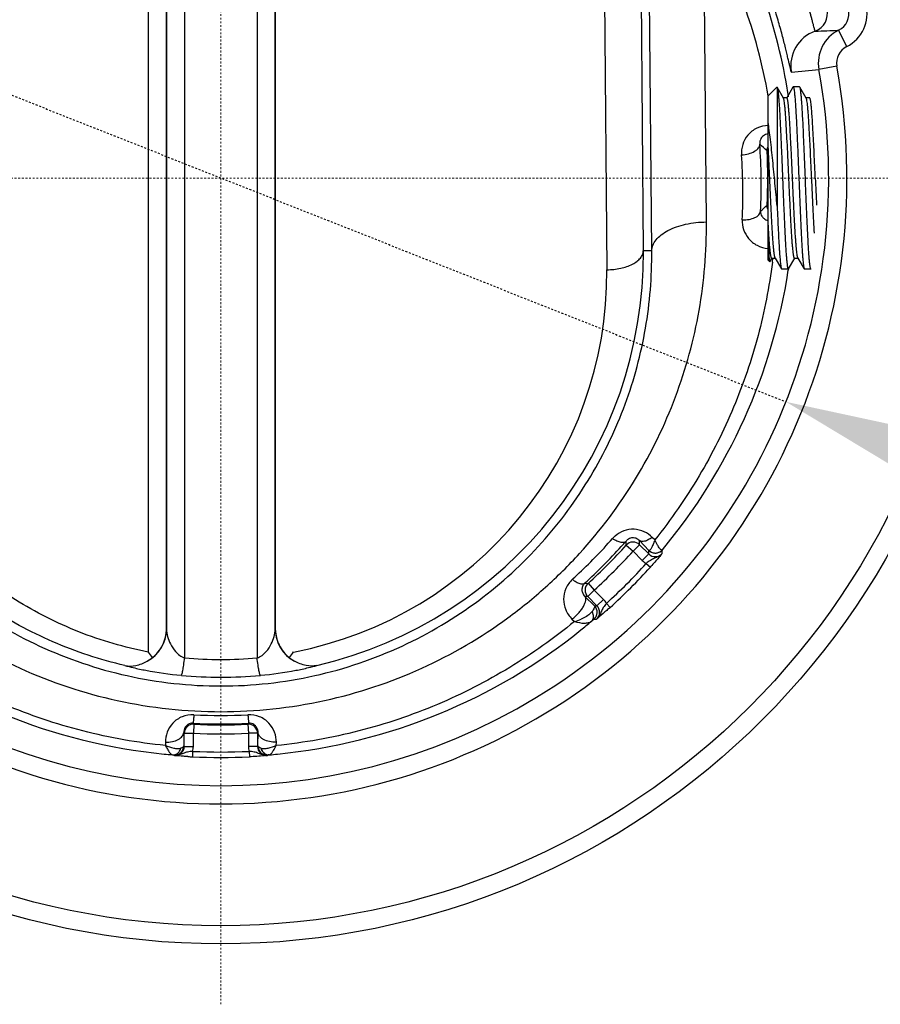
# Model space of a CAD drawing. Units: inches. Extents: x 16011 to 19857, y -24152 to -21095.
# Drawn here: x 17406 to 17453, y -21382 to -21328 of the extents above; entities that cross this region are included whole.
import ezdxf

# ---------------------------------------------------------------- set-up
doc = ezdxf.new("R2010")
doc.units = ezdxf.units.IN
doc.header["$LTSCALE"] = 0.2
doc.header["$PDMODE"] = 3
doc.header["$PDSIZE"] = 0.3125
doc.linetypes.add('CENTER', pattern=[0.6, 0.375, -0.075, 0.075, -0.075])
doc.layers.get('0').update_dxf_attribs({"linetype": 'CONTINUOUS'})
doc.layers.get('Defpoints').update_dxf_attribs({"linetype": 'CONTINUOUS'})
doc.layers.add('标注线', color=3, linetype='CONTINUOUS', lineweight=18)
doc.styles.add('仿宋体', font='txt', dxfattribs={"width": 0.8})
doc.dimstyles.new('ISO-25$3', dxfattribs={"dimtxt": 38, "dimasz": 12, "dimexe": 1.25, "dimexo": 0.625, "dimtad": 1, "dimtih": 1, "dimtoh": 1, "dimdec": 1, "dimdsep": 46, "dimtxsty": '仿宋体', "dimcen": 2.5, "dimclrd": 256, "dimclre": 256, "dimclrt": 256, "dimadec": 0, "dimazin": 0, "dimtfac": 1, "dimtdec": 1, "dimtmove": 1, "dimatfit": 3, "dimfxl": 1, "dimarcsym": 0})

# ---------------------------------------------------------------- blocks, each defined once
blk = doc.blocks.new('*D98')
at = {"layer": 'Defpoints', "color": 0, "linetype": 'CENTER', "transparency": 16777216}
for p in [(17385.777, -21324.887), (17447.74, -21349.433)]:
    blk.add_point(p, dxfattribs=at)
at = {"layer": '标注线', "linetype": 'CENTER', "lineweight": -2, "transparency": 16777216}
for p, q in [((17374.62, -21320.468), (17363.464, -21316.048)), ((17385.777, -21324.887), (17447.74, -21349.433)), ((17523.888, -21379.599), (17458.896, -21353.853)), ((17815.015, -21379.599), (17523.888, -21379.599))]:
    blk.add_line(p, q, dxfattribs=at)
at = {"layer": '标注线', "linetype": 'CENTER', "transparency": 16777216}
for points in [[(17375.357, -21318.608), (17373.883, -21322.327), (17385.777, -21324.887)], [(17459.633, -21351.994), (17458.16, -21355.712), (17447.74, -21349.433)]]:
    blk.add_solid(points, dxfattribs=at)
at = {"layer": '标注线', "linetype": 'CENTER', "transparency": 16777216, "insert": (17669.764, -21350.021), "char_height": 38, "attachment_point": 5, "style": '仿宋体'}
blk.add_mtext('{\\fMS PGothic|b0|i0|c134|p34;%%C}66mm(2.6")', dxfattribs=at)

msp = doc.modelspace()

# ---------------------------------------------------------------- linework, layer by layer
at = {"color": 0, "linetype": 'Continuous'}
for p, q in [((17412.776, -21309.66), (17412.776, -21363.153)), ((17413.775, -21309.66), (17413.775, -21361.907)), ((17413.776, -21361.908), (17413.776, -21309.66)), ((17414.776, -21363.471), (17414.776, -21309.66)), ((17418.741, -21309.66), (17418.741, -21363.471)), ((17419.74, -21309.66), (17419.74, -21361.908)), ((17419.741, -21361.907), (17419.741, -21309.66)), ((17439.731, -21318.654), (17439.919, -21341.16)), ((17440.38, -21341.16), (17440.182, -21318.465)), ((17437.731, -21319.684), (17437.92, -21342.19)), ((17443.38, -21339.571), (17443.234, -21322.859)), ((17451.071, -21329.954), (17450.629, -21329.057)), ((17450.53, -21331.029), (17449.546, -21331.208)), ((17446.758, -21332.66), (17447.247, -21332.172)), ((17447.247, -21332.172), (17447.256, -21332.175)), ((17447.256, -21332.175), (17447.258, -21332.18)), ((17447.258, -21332.18), (17447.258, -21338.705)), ((17447.602, -21332.774), (17447.259, -21332.18)), ((17448.12, -21332.172), (17447.781, -21332.757)), ((17448.12, -21332.172), (17448.133, -21332.16)), ((17448.49, -21332.16), (17448.133, -21332.16)), ((17448.504, -21332.172), (17448.49, -21332.16)), ((17448.852, -21332.774), (17448.504, -21332.172)), ((17446.758, -21341.66), (17446.758, -21332.66)), ((17447.787, -21332.76), (17447.595, -21332.76)), ((17449.037, -21332.76), (17448.845, -21332.76)), ((17446.708, -21335.676), (17446.758, -21335.674)), ((17449.15, -21337.174), (17449.143, -21337.028)), ((17449.35, -21337.165), (17449.343, -21337.028)), ((17446.708, -21338.644), (17446.758, -21338.647)), ((17440.38, -21341.16), (17439.919, -21341.16)), ((17446.758, -21341.66), (17446.851, -21341.753)), ((17446.851, -21341.753), (17446.86, -21341.749)), ((17446.86, -21341.749), (17446.968, -21341.564)), ((17446.962, -21341.56), (17447.154, -21341.56)), ((17447.024, -21341.533), (17447.02, -21341.567)), ((17447.146, -21341.547), (17447.495, -21342.149)), ((17447.879, -21342.149), (17448.218, -21341.564)), ((17448.212, -21341.56), (17448.404, -21341.56)), ((17448.396, -21341.547), (17448.745, -21342.149)), ((17447.495, -21342.149), (17447.508, -21342.16)), ((17447.865, -21342.16), (17447.508, -21342.16)), ((17447.865, -21342.16), (17447.879, -21342.149)), ((17447.88, -21342.144), (17447.869, -21342.215)), ((17448.745, -21342.149), (17448.758, -21342.16)), ((17449.115, -21342.16), (17448.758, -21342.16)), ((17440.546, -21357.008), (17440.41, -21356.87)), ((17438.985, -21357.289), (17439.356, -21357.624)), ((17439.709, -21357.271), (17439.356, -21357.624)), ((17440.228, -21357.58), (17439.703, -21357.047)), ((17439.709, -21357.271), (17440.216, -21357.778)), ((17439.356, -21357.624), (17439.863, -21358.132)), ((17440.216, -21357.778), (17439.863, -21358.132)), ((17440.083, -21358.298), (17440.306, -21358.499)), ((17436.887, -21359.387), (17437.222, -21359.758)), ((17436.715, -21360.108), (17437.243, -21360.627)), ((17436.869, -21360.111), (17436.715, -21360.108)), ((17436.869, -21360.111), (17437.222, -21359.758)), ((17437.376, -21360.619), (17436.869, -21360.111)), ((17437.729, -21360.265), (17437.222, -21359.758)), ((17437.376, -21360.619), (17437.729, -21360.265)), ((17437.896, -21360.486), (17438.097, -21360.708)), ((17436.008, -21361.344), (17436.142, -21361.476)), ((17437.212, -21361.362), (17437.3, -21361.356)), ((17437.3, -21361.356), (17437.346, -21361.353)), ((17413.775, -21361.907), (17413.776, -21361.908)), ((17419.74, -21361.908), (17419.741, -21361.907)), ((17415.274, -21367.11), (17415.227, -21367.059)), ((17415.274, -21367.11), (17415.25, -21367.61)), ((17418.242, -21367.11), (17418.29, -21367.059)), ((17418.242, -21367.11), (17418.267, -21367.61)), ((17414.718, -21367.576), (17414.726, -21368.306)), ((17414.75, -21367.61), (17414.718, -21367.576)), ((17414.75, -21367.61), (17415.25, -21367.61)), ((17414.75, -21368.327), (17414.75, -21367.61)), ((17415.25, -21368.327), (17415.25, -21367.61)), ((17418.767, -21367.61), (17418.267, -21367.61)), ((17418.267, -21367.61), (17418.267, -21368.327)), ((17418.767, -21367.61), (17418.799, -21367.576)), ((17418.767, -21367.61), (17418.767, -21368.327)), ((17418.791, -21368.306), (17418.799, -21367.576)), ((17413.718, -21368.106), (17413.72, -21368.282)), ((17414.726, -21368.306), (17414.75, -21368.327)), ((17414.75, -21368.327), (17415.25, -21368.327)), ((17418.767, -21368.327), (17418.267, -21368.327)), ((17418.767, -21368.327), (17418.791, -21368.306)), ((17419.797, -21368.283), (17419.799, -21368.106)), ((17414.186, -21368.804), (17414.197, -21368.814)), ((17414.197, -21368.814), (17414.21, -21368.825)), ((17415.211, -21368.6), (17415.197, -21368.9)), ((17418.305, -21368.6), (17418.32, -21368.9)), ((17419.307, -21368.825), (17419.331, -21368.804))]:
    msp.add_line(p, q, dxfattribs=at)
for radius in [42, 41]:
    msp.add_circle((17416.758, -21337.16), radius, dxfattribs=at)
for centre, radius, start, end in [((17416.759, -21337.425), 31.477, 9.4978, 29.6789), ((17416.735, -21337.966), 30.502, 10.014, 29.6882), ((17450.185, -21328.16), 2, 296.2851, 15.061), ((17449.013, -21328.16), 1, 289.3459, 15.5898), ((17450.186, -21328.16), 1, 296.2773, 15.0642), ((17450.007, -21330.991), 2, 109.3471, 190.5139), ((17446.036, -21220.937), 108.218, 271.75202, 272.43249), ((17451.514, -21330.85), 2, 116.282, 190.2899), ((17451.514, -21330.85), 1, 116.2782, 190.2886), ((17416.758, -21337.16), 34.324, 169.7097, 10.2903), ((17416.758, -21337.16), 33.324, 169.7097, 10.2903), ((17443.526, -21277.784), 53.762, 274.8165, 276.4293), ((17416.745, -21337.429), 31.491, 8.6331, 9.4996), ((17391.062, -21395.122), 81.427, 46.89089, 47.28007), ((17416.726, -21337.473), 29.657, 357.0818, 4.2021), ((17416.727, -21338.003), 28.656, 357.1028, 4.2231), ((17416.758, -21337.16), 29.987, 357.1635, 2.8365), ((17447.203, -21335.65), 0.495, 155.4228, 159.6451), ((17900.219, -21317.111), 451.315, 182.54679, 182.73548), ((17391.008, -21279.141), 81.505, 312.75968, 313.10899), ((17416.758, -21341.338), 23.163, 283.1321, 0.4399), ((17416.571, -21337.938), 30.664, 352.8223, 353.2023), ((17416.758, -21342.368), 21.163, 280.8491, 0.4815), ((17416.757, -21337.427), 31.478, 320.2653, 351.2498), ((17416.757, -21338.004), 28.626, 313.0058, 318.6107), ((17439.368, -21357.93), 1.512, 131.1901, 138.6109), ((17416.757, -21337.474), 29.625, 312.3135, 317.8204), ((17416.758, -21337.16), 29.987, 312.1635, 317.8365), ((17416.757, -21337.474), 29.625, 317.8204, 318.595), ((17357.138, -21359.992), 81.891, 1.89141, 2.0464), ((17439.356, -21357.625), 0.5, 45.0223, 137.8142), ((17355.884, -21359.346), 83.851, 1.41815, 1.57149), ((17440.582, -21357.226), 0.5, 248.7358, 319.8671), ((17375.252, -21353.167), 65.858, 356.0108, 356.18485), ((17440.934, -21357.519), 0.0424, 305.0141, 315.8644), ((17416.758, -21337.16), 30.487, 312.1635, 317.8365), ((17375.401, -21353.751), 64.94, 356.44509, 356.62031), ((17440.57, -21357.425), 0.5, 224.9801, 319.6316), ((17429.374, -21348.446), 14.852, 320.9498, 321.2155), ((17416.758, -21337.16), 31.478, 312.1833, 317.8167), ((17416.758, -21337.16), 31.778, 312.1833, 317.8167), ((17440.573, -21357.421), 1.005, 225.038, 240.8469), ((17424.899, -21344.537), 20.793, 317.8153, 318.1641), ((17416.756, -21338.002), 28.628, 312.3277, 313.0059), ((17439.591, -21277.491), 81.941, 267.97826, 268.10856), ((17437.223, -21359.758), 0.5, 132.1859, 224.9777), ((17437.019, -21360.975), 1.004, 29.1504, 44.9639), ((17433.363, -21295.914), 64.829, 273.43079, 273.54883), ((17436.889, -21360.98), 0.5, 333.913, 21.292), ((17437.023, -21360.972), 0.5, 310.3684, 45.0176), ((17424.058, -21345.216), 20.907, 311.8606, 312.1837), ((17430.326, -21352.603), 11.218, 308.7427, 309.087), ((17435.619, -21359.242), 2.295, 283.1818, 292.6746), ((17416.781, -21337.454), 31.442, 308.8397, 310.2212), ((17416.758, -21337.429), 31.476, 231.1697, 264.3254), ((17411.776, -21361.89), 2, 298.2276, 359.4747), ((17421.741, -21361.89), 2, 180.5246, 241.7571), ((17416.758, -21337.427), 31.478, 275.6655, 308.8417), ((17411.735, -21361.88), 2.028, 299.1245, 308.68), ((17420.102, -21358.038), 8.935, 214.9207, 217.3874), ((17416.758, -21342.323), 21.241, 264.6448, 275.3552), ((17413.555, -21358.142), 8.76, 322.5972, 325.1133), ((17421.777, -21361.887), 2.02, 231.3138, 240.9014), ((17416.758, -21341.289), 23.245, 264.6486, 275.3514), ((17416.758, -21337.986), 28.643, 267.0374, 272.9626), ((17415.25, -21367.61), 0.5, 87.1858, 179.9777), ((17416.758, -21337.456), 29.643, 267.0385, 272.9615), ((17416.758, -21337.16), 29.987, 267.1635, 272.8365), ((17418.267, -21367.61), 0.5, 0.0223, 92.8142), ((17416.758, -21337.16), 30.487, 267.1635, 272.8365), ((17414.25, -21368.327), 0.5, 265.3684, 0.0195), ((17414.226, -21368.305), 0.5, 312.6761, 359.9827), ((17414.245, -21368.326), 1.004, 344.1504, 359.9639), ((17419.272, -21368.326), 1.005, 180.038, 195.8469), ((17419.267, -21368.327), 0.5, 179.9806, 274.6316), ((17416.748, -21337.563), 31.341, 264.32, 265.1594), ((17416.217, -21348.147), 20.778, 266.5109, 267.1851), ((17416.758, -21337.16), 31.778, 267.1833, 272.8167), ((17416.758, -21337.16), 31.478, 267.1833, 272.8167), ((17416.77, -21337.561), 31.343, 274.8369, 275.6664)]:
    msp.add_arc(centre, radius, start, end, dxfattribs=at)
for points, knots in [([(17449.344, -21329.104), (17449.343, -21329.104), (17449.34, -21329.097), (17449.336, -21329.087), (17449.33, -21329.068), (17449.322, -21329.042), (17449.313, -21329.009), (17449.297, -21328.95), (17449.273, -21328.86), (17449.239, -21328.731), (17449.198, -21328.577), (17449.15, -21328.4), (17449.075, -21328.122), (17448.965, -21327.733), (17448.815, -21327.228), (17448.643, -21326.687), (17448.518, -21326.317), (17448.453, -21326.13)], [0, 0, 0, 0, 0.001466, 0.005307, 0.01158, 0.020291, 0.031426, 0.044947, 0.078965, 0.121947, 0.173383, 0.232721, 0.299298, 0.451312, 0.623145, 0.808321, 1, 1, 1, 1]), ([(17448.04, -21331.356), (17448.038, -21331.356), (17448.034, -21331.346), (17448.028, -21331.332), (17448.02, -21331.304), (17448.01, -21331.266), (17447.997, -21331.217), (17447.976, -21331.131), (17447.944, -21330.998), (17447.9, -21330.807), (17447.846, -21330.576), (17447.783, -21330.308), (17447.709, -21330.004), (17447.625, -21329.668), (17447.494, -21329.164), (17447.304, -21328.48), (17447.042, -21327.617), (17446.845, -21327.026), (17446.741, -21326.726)], [0, 0, 0, 0, 0.001411, 0.005017, 0.010898, 0.019061, 0.029499, 0.042197, 0.074286, 0.115136, 0.164445, 0.221868, 0.286941, 0.359133, 0.437829, 0.611633, 0.801683, 1, 1, 1, 1]), ([(17447.258, -21332.18), (17447.262, -21332.189), (17447.269, -21332.211), (17447.278, -21332.249), (17447.288, -21332.299), (17447.301, -21332.386), (17447.317, -21332.523), (17447.336, -21332.718), (17447.354, -21332.954), (17447.373, -21333.228), (17447.392, -21333.538), (17447.418, -21334.013), (17447.45, -21334.674), (17447.487, -21335.528), (17447.524, -21336.442), (17447.562, -21337.382), (17447.599, -21338.313), (17447.631, -21339.069), (17447.656, -21339.644), (17447.675, -21340.045), (17447.694, -21340.419), (17447.713, -21340.763), (17447.731, -21341.075), (17447.75, -21341.351), (17447.769, -21341.589), (17447.787, -21341.787), (17447.804, -21341.926), (17447.817, -21342.015), (17447.826, -21342.066), (17447.836, -21342.106), (17447.844, -21342.132), (17447.851, -21342.147), (17447.856, -21342.156), (17447.862, -21342.16), (17447.865, -21342.16)], [0, 0, 0, 0, 0.002856, 0.006792, 0.011818, 0.017934, 0.03339, 0.053043, 0.076726, 0.104229, 0.135305, 0.169674, 0.247024, 0.333483, 0.425922, 0.520994, 0.615255, 0.705293, 0.747699, 0.787846, 0.825369, 0.859929, 0.891214, 0.918941, 0.942863, 0.962767, 0.978482, 0.984729, 0.989888, 0.993956, 0.996942, 0.998042, 0.998895, 1, 1, 1, 1]), ([(17448.133, -21332.16), (17448.137, -21332.16), (17448.143, -21332.166), (17448.148, -21332.175), (17448.156, -21332.191), (17448.164, -21332.218), (17448.173, -21332.26), (17448.183, -21332.314), (17448.197, -21332.409), (17448.214, -21332.556), (17448.233, -21332.765), (17448.252, -21333.016), (17448.271, -21333.308), (17448.29, -21333.636), (17448.31, -21333.999), (17448.329, -21334.391), (17448.349, -21334.811), (17448.375, -21335.412), (17448.407, -21336.197), (17448.433, -21336.835), (17448.446, -21337.16)], [0, 0, 0, 0, 0.002287, 0.004074, 0.006386, 0.012678, 0.021261, 0.032148, 0.045331, 0.078491, 0.120464, 0.170868, 0.229229, 0.294988, 0.367519, 0.446126, 0.530056, 0.618509, 0.805518, 1, 1, 1, 1]), ([(17448.665, -21333.973), (17448.659, -21333.849), (17448.646, -21333.612), (17448.626, -21333.276), (17448.606, -21332.98), (17448.587, -21332.727), (17448.569, -21332.544), (17448.555, -21332.422), (17448.545, -21332.348), (17448.535, -21332.286), (17448.526, -21332.236), (17448.516, -21332.2), (17448.508, -21332.18), (17448.504, -21332.172)], [0, 0, 0, 0, 0.206454, 0.392855, 0.557153, 0.697748, 0.81324, 0.861205, 0.902503, 0.937041, 0.964778, 0.985722, 1, 1, 1, 1]), ([(17447.607, -21332.784), (17447.607, -21332.783), (17447.605, -21332.78), (17447.604, -21332.776), (17447.602, -21332.774)], [0, 0, 0, 0, 0.271045, 1, 1, 1, 1]), ([(17448.212, -21341.56), (17448.208, -21341.56), (17448.203, -21341.556), (17448.197, -21341.549), (17448.19, -21341.536), (17448.182, -21341.513), (17448.173, -21341.478), (17448.164, -21341.434), (17448.154, -21341.38), (17448.145, -21341.317), (17448.132, -21341.214), (17448.116, -21341.062), (17448.097, -21340.855), (17448.078, -21340.614), (17448.06, -21340.342), (17448.041, -21340.041), (17448.015, -21339.591), (17447.984, -21338.979), (17447.947, -21338.201), (17447.909, -21337.385), (17447.872, -21336.562), (17447.835, -21335.76), (17447.798, -21335.008), (17447.767, -21334.426), (17447.741, -21334.005), (17447.722, -21333.73), (17447.703, -21333.487), (17447.685, -21333.276), (17447.666, -21333.1), (17447.648, -21332.961), (17447.632, -21332.868), (17447.618, -21332.813), (17447.611, -21332.793), (17447.607, -21332.784)], [0, 0, 0, 0, 0.00121, 0.002094, 0.003214, 0.006218, 0.010282, 0.015419, 0.021631, 0.028908, 0.037238, 0.056991, 0.080724, 0.108232, 0.13927, 0.173563, 0.210803, 0.292769, 0.382233, 0.475987, 0.570668, 0.662881, 0.749317, 0.82688, 0.861451, 0.892794, 0.92063, 0.944712, 0.964831, 0.980817, 0.99255, 0.996807, 1, 1, 1, 1]), ([(17448.396, -21341.547), (17448.392, -21341.54), (17448.385, -21341.523), (17448.376, -21341.491), (17448.367, -21341.45), (17448.353, -21341.375), (17448.337, -21341.258), (17448.318, -21341.089), (17448.3, -21340.884), (17448.281, -21340.646), (17448.262, -21340.375), (17448.243, -21340.075), (17448.224, -21339.748), (17448.198, -21339.268), (17448.166, -21338.626), (17448.129, -21337.82), (17448.092, -21336.991), (17448.054, -21336.167), (17448.017, -21335.38), (17447.985, -21334.76), (17447.959, -21334.304), (17447.94, -21333.999), (17447.921, -21333.722), (17447.902, -21333.478), (17447.884, -21333.267), (17447.867, -21333.113), (17447.854, -21333.008), (17447.845, -21332.944), (17447.835, -21332.889), (17447.826, -21332.844), (17447.817, -21332.809), (17447.809, -21332.785), (17447.802, -21332.772), (17447.796, -21332.764), (17447.79, -21332.76), (17447.787, -21332.76)], [0, 0, 0, 0, 0.002661, 0.006388, 0.0112, 0.017105, 0.03216, 0.051444, 0.074798, 0.102015, 0.132849, 0.167025, 0.204228, 0.244122, 0.330504, 0.423023, 0.518305, 0.612877, 0.703288, 0.786243, 0.823967, 0.858722, 0.890192, 0.918093, 0.942172, 0.962218, 0.970673, 0.97806, 0.984364, 0.989578, 0.993702, 0.99675, 0.997885, 0.998779, 1, 1, 1, 1]), ([(17449.012, -21334.356), (17449.005, -21334.247), (17448.993, -21334.041), (17448.973, -21333.748), (17448.954, -21333.49), (17448.934, -21333.268), (17448.915, -21333.086), (17448.898, -21332.959), (17448.883, -21332.878), (17448.874, -21332.833), (17448.864, -21332.8), (17448.857, -21332.781), (17448.852, -21332.774)], [0, 0, 0, 0, 0.204383, 0.389223, 0.552489, 0.692643, 0.808352, 0.898502, 0.933762, 0.962397, 0.98443, 1, 1, 1, 1]), ([(17449.114, -21333.085), (17449.108, -21333.038), (17449.099, -21332.972), (17449.086, -21332.891), (17449.076, -21332.845), (17449.067, -21332.809), (17449.059, -21332.786), (17449.052, -21332.772), (17449.046, -21332.765), (17449.04, -21332.76), (17449.037, -21332.76)], [0, 0, 0, 0, 0.419418, 0.586372, 0.724436, 0.833592, 0.914232, 0.944252, 0.967881, 1, 1, 1, 1]), ([(17449.212, -21334.356), (17449.197, -21334.108), (17449.176, -21333.762), (17449.141, -21333.339), (17449.123, -21333.163), (17449.114, -21333.085)], [0, 0, 0, 0, 0.583964, 0.814748, 1, 1, 1, 1]), ([(17446.783, -21334.281), (17446.564, -21334.281), (17446.13, -21334.379), (17445.625, -21334.775), (17445.335, -21335.31), (17445.291, -21335.703), (17445.305, -21335.893)], [0, 0, 0, 0, 0.270283, 0.525841, 0.766484, 1, 1, 1, 1]), ([(17447.258, -21338.705), (17447.218, -21338.286), (17447.139, -21337.45), (17447.02, -21336.233), (17446.916, -21335.267), (17446.828, -21334.567), (17446.782, -21334.249), (17446.758, -21334.099)], [0, 0, 0, 0, 0.272983, 0.543195, 0.791763, 0.902045, 1, 1, 1, 1]), ([(17448.803, -21337.16), (17448.78, -21336.596), (17448.738, -21335.533), (17448.691, -21334.471), (17448.665, -21333.973)], [0, 0, 0, 0, 0.531359, 1, 1, 1, 1]), ([(17446.758, -21334.752), (17446.667, -21334.756), (17446.509, -21334.813), (17446.331, -21335.013), (17446.293, -21335.194), (17446.303, -21335.3)], [0, 0, 0, 0, 0.349054, 0.596262, 1, 1, 1, 1]), ([(17449.143, -21337.028), (17449.122, -21336.554), (17449.081, -21335.664), (17449.036, -21334.773), (17449.012, -21334.356)], [0, 0, 0, 0, 0.531372, 1, 1, 1, 1]), ([(17449.343, -21337.028), (17449.322, -21336.554), (17449.281, -21335.664), (17449.236, -21334.773), (17449.212, -21334.356)], [0, 0, 0, 0, 0.531372, 1, 1, 1, 1]), ([(17445.305, -21335.893), (17445.435, -21335.886), (17445.682, -21335.847), (17445.964, -21335.738), (17446.14, -21335.615), (17446.258, -21335.494), (17446.306, -21335.374), (17446.303, -21335.3)], [0, 0, 0, 0, 0.312581, 0.594522, 0.716199, 0.823289, 1, 1, 1, 1]), ([(17447.146, -21341.547), (17447.141, -21341.538), (17447.132, -21341.513), (17447.12, -21341.468), (17447.109, -21341.406), (17447.097, -21341.329), (17447.085, -21341.237), (17447.068, -21341.084), (17447.047, -21340.857), (17447.023, -21340.544), (17446.999, -21340.181), (17446.975, -21339.773), (17446.951, -21339.326), (17446.927, -21338.847), (17446.895, -21338.165), (17446.855, -21337.289), (17446.808, -21336.244), (17446.775, -21335.552), (17446.758, -21335.215)], [0, 0, 0, 0, 0.004963, 0.012343, 0.022183, 0.034473, 0.049178, 0.066256, 0.107276, 0.156951, 0.214556, 0.279242, 0.350057, 0.425954, 0.505811, 0.672628, 0.840658, 1, 1, 1, 1]), ([(17448.446, -21337.16), (17448.458, -21337.471), (17448.482, -21338.083), (17448.519, -21338.973), (17448.55, -21339.68), (17448.576, -21340.206), (17448.594, -21340.562), (17448.613, -21340.889), (17448.631, -21341.183), (17448.65, -21341.441), (17448.668, -21341.662), (17448.686, -21341.843), (17448.702, -21341.968), (17448.716, -21342.048), (17448.725, -21342.091), (17448.734, -21342.124), (17448.741, -21342.142), (17448.745, -21342.149)], [0, 0, 0, 0, 0.186754, 0.366944, 0.53427, 0.611247, 0.682852, 0.748459, 0.807495, 0.859442, 0.903855, 0.940353, 0.968637, 0.979635, 0.988518, 0.995291, 1, 1, 1, 1]), ([(17448.99, -21341.202), (17448.972, -21340.936), (17448.939, -21340.345), (17448.894, -21339.386), (17448.848, -21338.305), (17448.818, -21337.549), (17448.803, -21337.16)], [0, 0, 0, 0, 0.197494, 0.439126, 0.711622, 1, 1, 1, 1]), ([(17449.3, -21340.184), (17449.287, -21339.967), (17449.26, -21339.504), (17449.21, -21338.5), (17449.174, -21337.714), (17449.15, -21337.174)], [0, 0, 0, 0, 0.217023, 0.461919, 1, 1, 1, 1]), ([(17445.346, -21339.451), (17445.47, -21339.456), (17445.707, -21339.441), (17446.022, -21339.352), (17446.256, -21339.205), (17446.338, -21339.053), (17446.344, -21338.983)], [0, 0, 0, 0, 0.313741, 0.594828, 0.821716, 1, 1, 1, 1]), ([(17446.344, -21338.983), (17446.341, -21339.079), (17446.389, -21339.239), (17446.549, -21339.41), (17446.676, -21339.468), (17446.751, -21339.484)], [0, 0, 0, 0, 0.417129, 0.668701, 1, 1, 1, 1]), ([(17447.258, -21338.705), (17447.268, -21338.934), (17447.287, -21339.376), (17447.316, -21340.008), (17447.345, -21340.578), (17447.37, -21341.008), (17447.39, -21341.312), (17447.405, -21341.506), (17447.42, -21341.676), (17447.434, -21341.821), (17447.448, -21341.941), (17447.463, -21342.034), (17447.475, -21342.095), (17447.486, -21342.13), (17447.492, -21342.143), (17447.495, -21342.149)], [0, 0, 0, 0, 0.198874, 0.383556, 0.549978, 0.694507, 0.757552, 0.813983, 0.863496, 0.905826, 0.940759, 0.968127, 0.987846, 0.994849, 1, 1, 1, 1]), ([(17390.137, -21339.571), (17390.123, -21341.193), (17390.394, -21344.462), (17391.699, -21349.238), (17393.904, -21353.77), (17396.471, -21357.193), (17398.941, -21359.643), (17401.728, -21361.908), (17405.714, -21364.24), (17411.066, -21366.018), (17416.758, -21366.632), (17422.451, -21366.018), (17427.802, -21364.24), (17431.789, -21361.908), (17434.576, -21359.643), (17437.045, -21357.193), (17439.612, -21353.77), (17441.818, -21349.238), (17443.123, -21344.462), (17443.394, -21341.193), (17443.38, -21339.571)], [0, 0, 0, 0, 0.057946, 0.116415, 0.175923, 0.236969, 0.268233, 0.300015, 0.365068, 0.431975, 0.5, 0.568025, 0.634932, 0.699985, 0.731767, 0.763031, 0.824077, 0.883585, 0.942054, 1, 1, 1, 1]), ([(17440.38, -21341.16), (17440.382, -21341.056), (17440.43, -21340.836), (17440.616, -21340.534), (17440.903, -21340.261), (17441.432, -21339.929), (17442.271, -21339.65), (17442.997, -21339.573), (17443.38, -21339.571)], [0, 0, 0, 0, 0.085632, 0.179459, 0.285979, 0.406977, 0.687352, 1, 1, 1, 1]), ([(17445.346, -21339.451), (17445.337, -21339.632), (17445.388, -21340.007), (17445.671, -21340.512), (17446.144, -21340.894), (17446.549, -21341.008), (17446.758, -21341.022)], [0, 0, 0, 0, 0.23382, 0.474987, 0.730289, 1, 1, 1, 1]), ([(17446.962, -21341.56), (17446.957, -21341.56), (17446.949, -21341.552), (17446.942, -21341.539), (17446.936, -21341.523), (17446.929, -21341.503), (17446.92, -21341.467), (17446.909, -21341.412), (17446.897, -21341.332), (17446.879, -21341.192), (17446.857, -21340.976), (17446.832, -21340.672), (17446.807, -21340.31), (17446.782, -21339.896), (17446.766, -21339.604), (17446.758, -21339.451)], [0, 0, 0, 0, 0.007319, 0.013387, 0.021352, 0.031288, 0.043231, 0.073177, 0.111167, 0.157095, 0.272091, 0.416415, 0.587735, 0.783358, 1, 1, 1, 1]), ([(17446.758, -21340.504), (17446.762, -21340.595), (17446.769, -21340.767), (17446.781, -21341.01), (17446.792, -21341.22), (17446.803, -21341.396), (17446.813, -21341.521), (17446.822, -21341.604), (17446.827, -21341.652), (17446.833, -21341.69), (17446.838, -21341.72), (17446.844, -21341.74), (17446.848, -21341.75), (17446.851, -21341.753)], [0, 0, 0, 0, 0.2179, 0.411884, 0.580153, 0.721435, 0.834672, 0.880498, 0.919017, 0.950192, 0.974005, 0.990505, 1, 1, 1, 1]), ([(17393.137, -21341.16), (17393.123, -21342.578), (17393.353, -21345.438), (17394.474, -21349.627), (17396.383, -21353.622), (17399.087, -21357.296), (17402.577, -21360.49), (17406.799, -21363.008), (17411.61, -21364.639), (17416.758, -21365.207), (17421.906, -21364.639), (17426.717, -21363.008), (17430.939, -21360.49), (17434.43, -21357.296), (17437.134, -21353.622), (17439.042, -21349.627), (17440.164, -21345.438), (17440.394, -21342.578), (17440.38, -21341.16)], [0, 0, 0, 0, 0.057058, 0.11471, 0.173556, 0.234198, 0.297146, 0.36268, 0.430599, 0.5, 0.569401, 0.63732, 0.702854, 0.765802, 0.826444, 0.88529, 0.942942, 1, 1, 1, 1]), ([(17411.496, -21363.895), (17410.144, -21363.58), (17407.515, -21362.711), (17403.907, -21360.75), (17400.762, -21358.246), (17398.146, -21355.307), (17396.098, -21352.038), (17394.636, -21348.535), (17393.768, -21344.883), (17393.588, -21342.397), (17393.597, -21341.16)], [0, 0, 0, 0, 0.133453, 0.264461, 0.392618, 0.517945, 0.640774, 0.761619, 0.88116, 1, 1, 1, 1]), ([(17437.92, -21342.19), (17438.174, -21342.189), (17438.658, -21342.139), (17439.217, -21341.959), (17439.57, -21341.744), (17439.762, -21341.567), (17439.885, -21341.371), (17439.918, -21341.228), (17439.919, -21341.16)], [0, 0, 0, 0, 0.314918, 0.596635, 0.717502, 0.823471, 0.916118, 1, 1, 1, 1]), ([(17449.021, -21341.613), (17449.019, -21341.582), (17449.007, -21341.445), (17448.997, -21341.308), (17448.99, -21341.202)], [0, 0, 0, 0, 0.225985, 1, 1, 1, 1]), ([(17446.995, -21341.769), (17446.824, -21343.128), (17446.296, -21345.838), (17444.952, -21349.781), (17443.056, -21353.557), (17441.439, -21355.893), (17440.546, -21357.008)], [0, 0, 0, 0, 0.245295, 0.492932, 0.744126, 1, 1, 1, 1]), ([(17449.115, -21342.16), (17449.111, -21342.16), (17449.103, -21342.152), (17449.097, -21342.14), (17449.091, -21342.124), (17449.086, -21342.105), (17449.077, -21342.07), (17449.067, -21342.016), (17449.056, -21341.939), (17449.039, -21341.803), (17449.028, -21341.692), (17449.021, -21341.613)], [0, 0, 0, 0, 0.026053, 0.048082, 0.077139, 0.113491, 0.157259, 0.267151, 0.406765, 0.57581, 1, 1, 1, 1]), ([(17412.776, -21363.153), (17411.476, -21362.904), (17408.944, -21362.167), (17405.466, -21360.403), (17402.438, -21358.099), (17399.929, -21355.371), (17397.973, -21352.328), (17396.581, -21349.063), (17395.757, -21345.66), (17395.587, -21343.342), (17395.597, -21342.19)], [0, 0, 0, 0, 0.135136, 0.267384, 0.396198, 0.521577, 0.643947, 0.763951, 0.882374, 1, 1, 1, 1]), ([(17440.41, -21356.87), (17440.283, -21356.74), (17439.972, -21356.521), (17439.412, -21356.387), (17438.84, -21356.475), (17438.51, -21356.671), (17438.372, -21356.792)], [0, 0, 0, 0, 0.24292, 0.497785, 0.754144, 1, 1, 1, 1]), ([(17438.233, -21356.93), (17438.308, -21356.978), (17438.455, -21357.056), (17438.696, -21357.144), (17438.908, -21357.139), (17438.978, -21357.067)], [0, 0, 0, 0, 0.336825, 0.621385, 1, 1, 1, 1]), ([(17439.703, -21357.047), (17439.663, -21357.004), (17439.549, -21356.919), (17439.329, -21356.873), (17439.118, -21356.937), (17439.014, -21357.025), (17438.978, -21357.067)], [0, 0, 0, 0, 0.217422, 0.511652, 0.792059, 1, 1, 1, 1]), ([(17440.41, -21356.87), (17440.34, -21356.919), (17440.202, -21357.003), (17439.976, -21357.1), (17439.773, -21357.111), (17439.703, -21357.047)], [0, 0, 0, 0, 0.340036, 0.625513, 1, 1, 1, 1]), ([(17440.547, -21357.008), (17440.518, -21357.091), (17440.474, -21357.209), (17440.41, -21357.354), (17440.367, -21357.44), (17440.328, -21357.509), (17440.291, -21357.556), (17440.261, -21357.586), (17440.235, -21357.585), (17440.228, -21357.579)], [0, 0, 0, 0, 0.388571, 0.554841, 0.698334, 0.815744, 0.903983, 0.96195, 1, 1, 1, 1]), ([(17440.83, -21357.484), (17440.778, -21357.424), (17440.679, -21357.267), (17440.593, -21357.104), (17440.547, -21357.008)], [0, 0, 0, 0, 0.427521, 1, 1, 1, 1]), ([(17440.463, -21357.711), (17440.55, -21357.733), (17440.741, -21357.727), (17440.899, -21357.622), (17440.958, -21357.554)], [0, 0, 0, 0, 0.499947, 1, 1, 1, 1]), ([(17440.958, -21357.554), (17440.951, -21357.559), (17440.931, -21357.564), (17440.899, -21357.55), (17440.865, -21357.522), (17440.842, -21357.498), (17440.83, -21357.484)], [0, 0, 0, 0, 0.163254, 0.36678, 0.643889, 1, 1, 1, 1]), ([(17440.951, -21357.748), (17440.896, -21357.814), (17440.761, -21357.921), (17440.565, -21357.997), (17440.413, -21358.064), (17440.26, -21358.152), (17440.154, -21358.238), (17440.083, -21358.298)], [0, 0, 0, 0, 0.247766, 0.488014, 0.606425, 0.729618, 1, 1, 1, 1]), ([(17440.907, -21357.802), (17440.878, -21357.838), (17440.71, -21358.043), (17440.536, -21358.243), (17440.39, -21358.405)], [0, 0, 0, 0, 0.176276, 1, 1, 1, 1]), ([(17436.033, -21359.167), (17435.88, -21359.306), (17435.637, -21359.647), (17435.512, -21360.251), (17435.63, -21360.855), (17435.862, -21361.2), (17436.008, -21361.344)], [0, 0, 0, 0, 0.255831, 0.500785, 0.745506, 1, 1, 1, 1]), ([(17436.033, -21359.167), (17436.098, -21359.219), (17436.227, -21359.307), (17436.437, -21359.413), (17436.631, -21359.438), (17436.7, -21359.381)], [0, 0, 0, 0, 0.343575, 0.630159, 1, 1, 1, 1]), ([(17436.7, -21359.381), (17436.648, -21359.43), (17436.57, -21359.548), (17436.54, -21359.749), (17436.585, -21359.945), (17436.664, -21360.058), (17436.715, -21360.108)], [0, 0, 0, 0, 0.267598, 0.501683, 0.736213, 1, 1, 1, 1]), ([(17436.008, -21361.344), (17436.136, -21361.251), (17436.314, -21361.089), (17436.512, -21360.849), (17436.633, -21360.668), (17436.718, -21360.494), (17436.775, -21360.313), (17436.766, -21360.162), (17436.715, -21360.108)], [0, 0, 0, 0, 0.314275, 0.470877, 0.616626, 0.745176, 0.852212, 1, 1, 1, 1]), ([(17437.243, -21360.627), (17437.252, -21360.638), (17437.256, -21360.681), (17437.214, -21360.789), (17437.155, -21360.875), (17437.107, -21360.938)], [0, 0, 0, 0, 0.125231, 0.326954, 1, 1, 1, 1]), ([(17437.896, -21360.486), (17437.835, -21360.556), (17437.75, -21360.662), (17437.662, -21360.816), (17437.595, -21360.968), (17437.519, -21361.163), (17437.412, -21361.298), (17437.346, -21361.353)], [0, 0, 0, 0, 0.27041, 0.393614, 0.512047, 0.752247, 1, 1, 1, 1]), ([(17438.01, -21360.787), (17437.946, -21360.844), (17437.745, -21361.022), (17437.54, -21361.196), (17437.399, -21361.31)], [0, 0, 0, 0, 0.319763, 1, 1, 1, 1]), ([(17437.044, -21361.012), (17436.974, -21361.085), (17436.801, -21361.217), (17436.608, -21361.315), (17436.503, -21361.359)], [0, 0, 0, 0, 0.471471, 1, 1, 1, 1]), ([(17437.084, -21361.462), (17437.126, -21361.426), (17437.19, -21361.319), (17437.19, -21361.198), (17437.18, -21361.136)], [0, 0, 0, 0, 0.468243, 1, 1, 1, 1]), ([(17437.18, -21361.136), (17437.177, -21361.119), (17437.162, -21361.05), (17437.134, -21360.984), (17437.107, -21360.938)], [0, 0, 0, 0, 0.242413, 1, 1, 1, 1]), ([(17413.72, -21368.282), (17412.193, -21368.129), (17409.179, -21367.596), (17404.871, -21366.141), (17400.897, -21364.107), (17398.494, -21362.399), (17397.374, -21361.476)], [0, 0, 0, 0, 0.256391, 0.509313, 0.757419, 1, 1, 1, 1]), ([(17436.142, -21361.476), (17435.022, -21362.399), (17432.62, -21364.107), (17428.646, -21366.141), (17424.337, -21367.596), (17421.323, -21368.13), (17419.797, -21368.283)], [0, 0, 0, 0, 0.242563, 0.490657, 0.743588, 1, 1, 1, 1]), ([(17436.142, -21361.476), (17436.319, -21361.532), (17436.581, -21361.585), (17436.904, -21361.555), (17437.036, -21361.501), (17437.084, -21361.462)], [0, 0, 0, 0, 0.573103, 0.809041, 1, 1, 1, 1]), ([(17437.084, -21361.462), (17437.102, -21361.448), (17437.132, -21361.424), (17437.171, -21361.391), (17437.197, -21361.374), (17437.208, -21361.362), (17437.212, -21361.362)], [0, 0, 0, 0, 0.4176, 0.728532, 0.924569, 1, 1, 1, 1]), ([(17413.002, -21363.463), (17413.238, -21363.278), (17413.629, -21362.801), (17413.772, -21362.202), (17413.775, -21361.907)], [0, 0, 0, 0, 0.50426, 1, 1, 1, 1]), ([(17413.776, -21361.908), (17413.778, -21362.04), (17413.826, -21362.318), (17413.989, -21362.735), (17414.269, -21363.17), (17414.579, -21363.416), (17414.776, -21363.471)], [0, 0, 0, 0, 0.202945, 0.42956, 0.68567, 1, 1, 1, 1]), ([(17418.741, -21363.471), (17418.937, -21363.416), (17419.248, -21363.17), (17419.528, -21362.735), (17419.691, -21362.318), (17419.738, -21362.04), (17419.74, -21361.908)], [0, 0, 0, 0, 0.314495, 0.570554, 0.797075, 1, 1, 1, 1]), ([(17419.741, -21361.907), (17419.745, -21362.202), (17419.888, -21362.801), (17420.279, -21363.278), (17420.514, -21363.463)], [0, 0, 0, 0, 0.49574, 1, 1, 1, 1]), ([(17414.59, -21364.432), (17414.598, -21364.431), (17414.612, -21364.402), (17414.629, -21364.355), (17414.649, -21364.272), (17414.672, -21364.162), (17414.697, -21364.023), (17414.733, -21363.79), (17414.759, -21363.603), (17414.776, -21363.471)], [0, 0, 0, 0, 0.024772, 0.079286, 0.164674, 0.280085, 0.4238, 0.593868, 1, 1, 1, 1]), ([(17418.926, -21364.432), (17418.918, -21364.431), (17418.904, -21364.402), (17418.888, -21364.355), (17418.867, -21364.272), (17418.845, -21364.162), (17418.82, -21364.023), (17418.783, -21363.79), (17418.758, -21363.603), (17418.741, -21363.471)], [0, 0, 0, 0, 0.024755, 0.079254, 0.164631, 0.280037, 0.423754, 0.593832, 1, 1, 1, 1]), ([(17411.496, -21363.895), (17411.69, -21363.937), (17412.127, -21363.922), (17412.525, -21363.761), (17412.722, -21363.652)], [0, 0, 0, 0, 0.468502, 1, 1, 1, 1]), ([(17411.496, -21363.895), (17411.647, -21363.937), (17412.029, -21364.031), (17413.054, -21364.246), (17413.938, -21364.371), (17414.59, -21364.432)], [0, 0, 0, 0, 0.149363, 0.374971, 1, 1, 1, 1]), ([(17418.926, -21364.432), (17419.578, -21364.371), (17420.462, -21364.247), (17421.488, -21364.031), (17421.869, -21363.937), (17422.02, -21363.895)], [0, 0, 0, 0, 0.625028, 0.850655, 1, 1, 1, 1]), ([(17422.02, -21363.895), (17421.826, -21363.937), (17421.389, -21363.922), (17420.991, -21363.761), (17420.794, -21363.652)], [0, 0, 0, 0, 0.468422, 1, 1, 1, 1]), ([(17415.278, -21366.591), (17415.06, -21366.579), (17414.625, -21366.654), (17414.102, -21367.018), (17413.783, -21367.531), (17413.716, -21367.918), (17413.718, -21368.106)], [0, 0, 0, 0, 0.269809, 0.526207, 0.76727, 1, 1, 1, 1]), ([(17415.278, -21366.591), (17415.273, -21366.655), (17415.266, -21366.746), (17415.256, -21366.859), (17415.249, -21366.926), (17415.243, -21366.98), (17415.238, -21367.021), (17415.232, -21367.043), (17415.23, -21367.058), (17415.227, -21367.059)], [0, 0, 0, 0, 0.407998, 0.578506, 0.722471, 0.837981, 0.923289, 0.977328, 1, 1, 1, 1]), ([(17419.799, -21368.106), (17419.801, -21367.918), (17419.733, -21367.531), (17419.414, -21367.018), (17418.891, -21366.654), (17418.456, -21366.579), (17418.239, -21366.591)], [0, 0, 0, 0, 0.232721, 0.473775, 0.730141, 1, 1, 1, 1]), ([(17418.239, -21366.591), (17418.243, -21366.655), (17418.25, -21366.746), (17418.26, -21366.859), (17418.267, -21366.926), (17418.274, -21366.98), (17418.278, -21367.021), (17418.284, -21367.043), (17418.287, -21367.058), (17418.29, -21367.059)], [0, 0, 0, 0, 0.407998, 0.578506, 0.722472, 0.837981, 0.923289, 0.977328, 1, 1, 1, 1]), ([(17415.227, -21367.059), (17415.131, -21367.054), (17414.961, -21367.098), (17414.764, -21367.289), (17414.714, -21367.47), (17414.718, -21367.576)], [0, 0, 0, 0, 0.355583, 0.605203, 1, 1, 1, 1]), ([(17418.799, -21367.576), (17418.802, -21367.47), (17418.752, -21367.289), (17418.555, -21367.098), (17418.385, -21367.054), (17418.29, -21367.059)], [0, 0, 0, 0, 0.394764, 0.644329, 1, 1, 1, 1]), ([(17413.718, -21368.106), (17413.845, -21368.105), (17414.087, -21368.079), (17414.366, -21367.986), (17414.542, -21367.875), (17414.663, -21367.762), (17414.716, -21367.648), (17414.718, -21367.576)], [0, 0, 0, 0, 0.313093, 0.594163, 0.715448, 0.82242, 1, 1, 1, 1]), ([(17419.799, -21368.106), (17419.671, -21368.105), (17419.43, -21368.079), (17419.15, -21367.986), (17418.974, -21367.875), (17418.854, -21367.762), (17418.801, -21367.648), (17418.799, -21367.576)], [0, 0, 0, 0, 0.313093, 0.594163, 0.715448, 0.82242, 1, 1, 1, 1]), ([(17414.566, -21368.434), (17414.512, -21368.453), (17414.384, -21368.469), (17414.094, -21368.436), (17413.87, -21368.354), (17413.72, -21368.283)], [0, 0, 0, 0, 0.195118, 0.432308, 1, 1, 1, 1]), ([(17413.72, -21368.283), (17413.754, -21368.351), (17413.819, -21368.473), (17413.92, -21368.631), (17414.008, -21368.738), (17414.074, -21368.788), (17414.103, -21368.792)], [0, 0, 0, 0, 0.349965, 0.642358, 0.862269, 1, 1, 1, 1]), ([(17414.726, -21368.306), (17414.724, -21368.332), (17414.672, -21368.394), (17414.607, -21368.419), (17414.566, -21368.434)], [0, 0, 0, 0, 0.381329, 1, 1, 1, 1]), ([(17418.951, -21368.434), (17418.909, -21368.419), (17418.844, -21368.394), (17418.793, -21368.332), (17418.791, -21368.306)], [0, 0, 0, 0, 0.618685, 1, 1, 1, 1]), ([(17418.791, -21368.306), (17418.791, -21368.374), (17418.82, -21368.512), (17418.942, -21368.684), (17419.123, -21368.792), (17419.264, -21368.809), (17419.332, -21368.804)], [0, 0, 0, 0, 0.249995, 0.500005, 0.750012, 1, 1, 1, 1]), ([(17419.797, -21368.283), (17419.647, -21368.354), (17419.423, -21368.436), (17419.132, -21368.469), (17419.004, -21368.453), (17418.951, -21368.434)], [0, 0, 0, 0, 0.567733, 0.804888, 1, 1, 1, 1]), ([(17419.59, -21368.635), (17419.607, -21368.611), (17419.684, -21368.499), (17419.749, -21368.378), (17419.797, -21368.283)], [0, 0, 0, 0, 0.216192, 1, 1, 1, 1]), ([(17414.103, -21368.793), (17414.169, -21368.798), (17414.31, -21368.772), (17414.42, -21368.683), (17414.465, -21368.629)], [0, 0, 0, 0, 0.488106, 1, 1, 1, 1]), ([(17414.103, -21368.793), (17414.115, -21368.794), (17414.134, -21368.796), (17414.16, -21368.799), (17414.175, -21368.802), (17414.184, -21368.802), (17414.186, -21368.804)], [0, 0, 0, 0, 0.41752, 0.723651, 0.918779, 1, 1, 1, 1]), ([(17415.211, -21368.6), (17415.119, -21368.608), (17414.983, -21368.622), (17414.812, -21368.668), (17414.658, -21368.728), (17414.466, -21368.813), (17414.295, -21368.832), (17414.21, -21368.825)], [0, 0, 0, 0, 0.270409, 0.393614, 0.512047, 0.752247, 1, 1, 1, 1]), ([(17414.953, -21368.887), (17414.87, -21368.882), (17414.622, -21368.865), (17414.375, -21368.843), (17414.21, -21368.825)], [0, 0, 0, 0, 0.33204, 1, 1, 1, 1]), ([(17419.307, -21368.825), (17419.222, -21368.832), (17419.05, -21368.813), (17418.859, -21368.728), (17418.704, -21368.668), (17418.533, -21368.622), (17418.398, -21368.608), (17418.305, -21368.6)], [0, 0, 0, 0, 0.247766, 0.488014, 0.606425, 0.729618, 1, 1, 1, 1]), ([(17419.307, -21368.825), (17419.253, -21368.831), (17418.925, -21368.865), (17418.595, -21368.886), (17418.32, -21368.9)], [0, 0, 0, 0, 0.164804, 1, 1, 1, 1]), ([(17418.951, -21368.434), (17418.975, -21368.522), (17419.065, -21368.683), (17419.231, -21368.773), (17419.314, -21368.788)], [0, 0, 0, 0, 0.516364, 1, 1, 1, 1]), ([(17419.413, -21368.793), (17419.402, -21368.794), (17419.382, -21368.796), (17419.356, -21368.799), (17419.341, -21368.802), (17419.333, -21368.802), (17419.331, -21368.804)], [0, 0, 0, 0, 0.42015, 0.729205, 0.922772, 1, 1, 1, 1]), ([(17419.413, -21368.793), (17419.444, -21368.788), (17419.511, -21368.735), (17419.561, -21368.675), (17419.59, -21368.635)], [0, 0, 0, 0, 0.383773, 1, 1, 1, 1])]:
    msp.add_open_spline(points, degree=3, knots=knots, dxfattribs=at)
for points in [[(17446.708, -21335.676), (17446.705, -21335.61), (17446.715, -21335.541), (17446.739, -21335.478)], [(17446.753, -21338.877), (17446.72, -21338.805), (17446.704, -21338.723), (17446.708, -21338.644)], [(17440.228, -21357.579), (17440.292, -21357.643), (17440.376, -21357.69), (17440.463, -21357.711)], [(17440.228, -21357.58), (17440.277, -21357.629), (17440.337, -21357.668), (17440.4, -21357.693)], [(17437.355, -21360.799), (17437.33, -21360.735), (17437.291, -21360.675), (17437.243, -21360.627)], [(17437.107, -21360.938), (17437.088, -21360.964), (17437.067, -21360.988), (17437.044, -21361.012)], [(17437.212, -21361.362), (17437.264, -21361.318), (17437.308, -21361.262), (17437.338, -21361.2)], [(17414.186, -21368.804), (17414.254, -21368.809), (17414.324, -21368.8), (17414.389, -21368.778)], [(17414.389, -21368.778), (17414.453, -21368.756), (17414.514, -21368.719), (17414.565, -21368.673)], [(17414.465, -21368.629), (17414.511, -21368.573), (17414.546, -21368.505), (17414.566, -21368.434)], [(17419.314, -21368.788), (17419.347, -21368.793), (17419.38, -21368.795), (17419.413, -21368.793)]]:
    msp.add_open_spline(points, degree=3, dxfattribs=at)
at = {"layer": '标注线', "color": 0, "linetype": 'CENTER'}
for p, q in [((17416.758, -21382.472), (17416.758, -21291.849)), ((17371.447, -21337.16), (17462.07, -21337.16))]:
    msp.add_line(p, q, dxfattribs=at)

# ---------------------------------------------------------------- dimensions: what is measured, and where the dimension line sits
dim = msp.add_diameter_dim_2p(p1=(17385.777, -21324.887), p2=(17447.74, -21349.433), text='{\\fMS PGothic|b0|i0|c134|p34;%%C}66mm(2.6")', dimstyle='ISO-25$3', dxfattribs=at)
dim.commit()
dim.dimension.update_dxf_attribs({"geometry": '*D98', "text_midpoint": (17669.764, -21350.021)})

doc.saveas('drawing.dxf')
